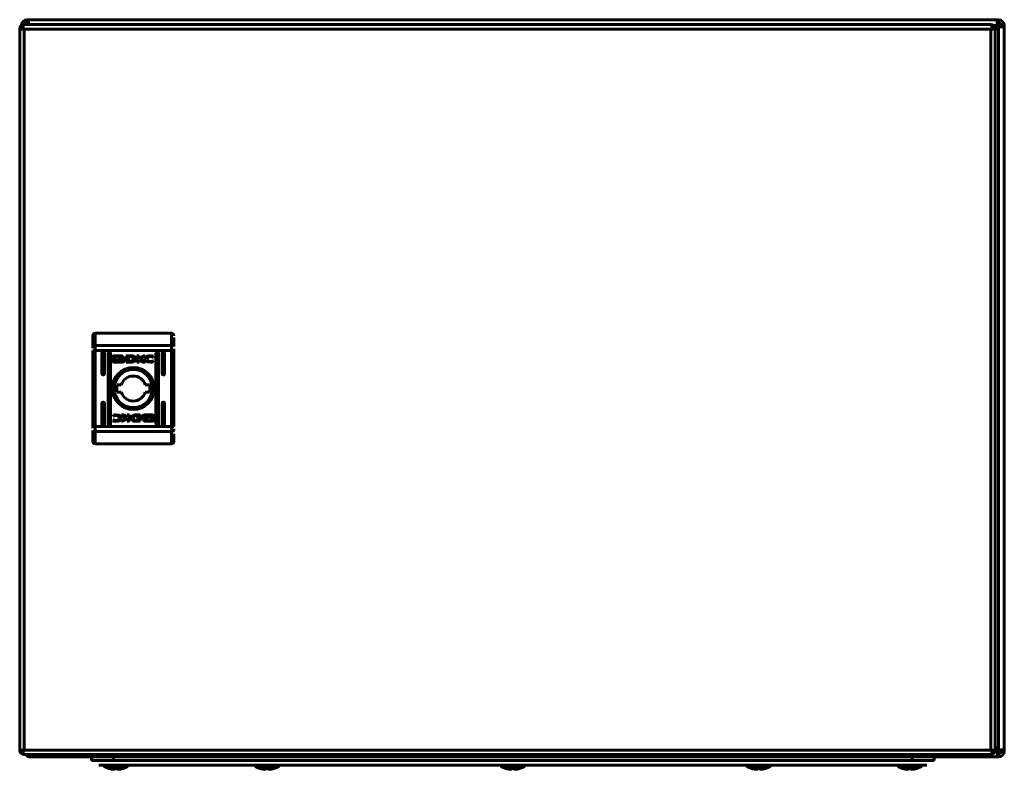
# Model space of a CAD drawing. Units: millimetres. Extents: x 0 to 1153, y -370 to 141.
# Drawn here: x 535 to 936, y -369 to -64 of the extents above; entities that cross this region are included whole.
import ezdxf

# ---------------------------------------------------------------- set-up
doc = ezdxf.new("R2010")
doc.units = ezdxf.units.MM
doc.layers.add('Вид спереди', color=7, linetype='Continuous', lineweight=60)

# ---------------------------------------------------------------- blocks, each defined once
blk = doc.blocks.new('СКАТ ШТ-3415А Спереди')
at = {"layer": 'Вид спереди'}
for p, q in [((1.2, -3.8), (0, -3.8)), ((0, -3.8), (0, -297.2)), ((1.2, -3.8), (1.8, -3.8)), ((1.2, -3.8), (1.2, -3.8)), ((395.2, -2), (1.8, -2)), ((1.8, -2), (11.4, -2)), ((1.8, -3.8), (395.2, -3.8)), ((1.8, -297.2), (1.8, -3.8)), ((3.07, 0), (3.37, 0)), ((3.07, -1.2), (3.37, -1.2)), ((3.37, 0), (3.37, -1.2)), ((397.97, 0), (3.37, 0)), ((385.6, -2), (395.2, -2)), ((395.2, -3.8), (395.8, -3.8)), ((395.2, -3.8), (395.2, -297.2)), ((397, -3.8), (395.8, -3.8)), ((396.33, -2.4), (397.64, -2.4)), ((396.88, -3.16), (397.64, -2.4)), ((397, -4.31), (398.27, -3.04)), ((397, -297.2), (397, -3.8)), ((399.46, -2.2), (397.67, -2.2)), ((397.97, 0), (398.27, 0)), ((397.97, 0), (397.97, -1.2)), ((397.97, -1.2), (398.27, -1.2)), ((398.27, -3.04), (398.27, -296.96)), ((399.47, -2.4), (399.47, -2.7)), ((400.67, -2.7), (399.47, -2.7)), ((400.67, -2.7), (400.67, -2.4)), ((400.67, -2.7), (400.67, -297.3)), ((30.71, -127.59), (61.71, -127.59)), ((30.71, -127.59), (30.71, -132.63)), ((61.71, -127.59), (61.71, -132.63)), ((29.71, -133.02), (29.71, -128.59)), ((62.71, -133.02), (62.71, -129.31)), ((29.71, -133.02), (29.71, -133.63)), ((29.71, -134.58), (30.71, -134.58)), ((29.71, -165.6), (29.71, -134.58)), ((30.71, -132.63), (61.71, -132.63)), ((30.71, -132.63), (30.71, -134.58)), ((61.71, -134.58), (30.71, -134.58)), ((30.71, -165.6), (30.71, -134.58)), ((33.46, -144.09), (33.46, -135.59)), ((34.46, -135.59), (34.46, -144.09)), ((35.96, -164.59), (35.96, -135.59)), ((36.96, -135.59), (36.96, -164.59)), ((55.46, -164.59), (55.46, -135.59)), ((56.46, -135.59), (56.46, -164.59)), ((57.96, -144.09), (57.96, -135.59)), ((58.96, -135.59), (58.96, -144.09)), ((61.71, -134.58), (61.71, -132.63)), ((61.71, -134.58), (62.71, -134.58)), ((61.71, -134.58), (61.71, -165.6)), ((62.71, -134.58), (62.71, -133.94)), ((62.71, -165.6), (62.71, -134.58)), ((38.02, -139.08), (38.02, -137.04)), ((38.28, -136.77), (41.5, -136.77)), ((41.5, -139.35), (38.28, -139.35)), ((41.44, -136.98), (38.88, -136.98)), ((38.88, -136.98), (38.88, -139.14)), ((38.88, -139.14), (40.39, -139.15)), ((39.95, -138.28), (39.95, -138.01)), ((39.95, -138.73), (39.95, -138.45)), ((41.44, -137.21), (41.44, -136.98)), ((41.76, -137.21), (41.44, -137.21)), ((41.76, -137.04), (41.76, -137.21)), ((42.67, -138.07), (42.67, -138.35)), ((42.67, -138.51), (42.67, -138.79)), ((43.37, -136.77), (45.11, -136.76)), ((43.37, -139.35), (43.37, -136.77)), ((45.02, -139.34), (43.37, -139.35)), ((44.98, -137.12), (44.34, -137.13)), ((44.34, -137.13), (44.34, -139.03)), ((44.34, -139.03), (44.92, -139.02)), ((45.04, -139.34), (45.02, -139.34)), ((47.73, -136.77), (48.64, -136.77)), ((47.73, -139.35), (47.73, -136.77)), ((48.65, -139.35), (47.73, -139.35)), ((48.64, -136.77), (48.64, -137.98)), ((48.64, -137.98), (50.28, -136.77)), ((48.65, -138.27), (48.65, -139.35)), ((49.88, -139.35), (48.65, -138.27)), ((50.97, -136.77), (49.41, -137.91)), ((49.41, -137.91), (51.01, -139.35)), ((51.01, -139.35), (49.88, -139.35)), ((50.28, -136.77), (50.97, -136.77)), ((54.32, -137.4), (54.2, -137.4)), ((54.42, -138.87), (54.31, -139.2)), ((54.47, -136.96), (54.32, -137.4)), ((54.33, -138.87), (54.42, -138.87)), ((36.25, -142.51), (36.96, -141.8)), ((36.96, -143.22), (36.25, -142.51)), ((55.46, -141.21), (56.46, -142.21)), ((56.46, -142.81), (55.51, -143.76)), ((36.3, -155.25), (36.3, -145.75)), ((39.62, -148.59), (41.33, -148.59)), ((41.33, -151.59), (39.62, -151.59)), ((51.08, -148.59), (52.79, -148.59)), ((52.79, -151.59), (51.08, -151.59)), ((33.46, -164.59), (33.46, -156.09)), ((34.46, -156.09), (34.46, -164.59)), ((57.96, -164.59), (57.96, -156.09)), ((58.96, -156.09), (58.96, -164.59)), ((36.25, -158.49), (36.96, -157.78)), ((36.96, -159.2), (36.25, -158.49)), ((56.46, -158.79), (55.46, -159.79)), ((55.51, -157.24), (56.46, -158.19)), ((37.94, -163.22), (38.1, -162.78)), ((37.99, -161.31), (38.1, -160.98)), ((38.09, -161.31), (37.99, -161.31)), ((38.1, -162.78), (38.22, -162.78)), ((43, -162.26), (41.41, -160.83)), ((41.41, -160.83), (42.53, -160.83)), ((41.44, -163.41), (43, -162.26)), ((42.14, -163.41), (41.44, -163.41)), ((43.77, -162.2), (42.14, -163.41)), ((42.53, -160.83), (43.76, -161.91)), ((43.76, -161.91), (43.76, -160.83)), ((43.76, -160.83), (44.68, -160.83)), ((43.77, -163.41), (43.77, -162.2)), ((44.68, -163.41), (43.77, -163.41)), ((44.68, -160.83), (44.68, -163.41)), ((49.04, -163.41), (47.3, -163.42)), ((47.38, -160.84), (47.39, -160.84)), ((47.39, -160.84), (49.04, -160.83)), ((47.43, -163.06), (48.07, -163.05)), ((48.07, -161.15), (47.49, -161.16)), ((48.07, -163.05), (48.07, -161.15)), ((49.04, -160.83), (49.04, -163.41)), ((49.74, -161.67), (49.74, -161.38)), ((49.74, -162.11), (49.74, -161.83)), ((50.65, -163.14), (50.65, -162.96)), ((50.65, -162.96), (50.97, -162.96)), ((50.92, -160.83), (54.13, -160.83)), ((54.13, -163.41), (50.92, -163.41)), ((50.97, -162.96), (50.97, -163.2)), ((50.97, -163.2), (53.53, -163.2)), ((53.53, -161.03), (52.02, -161.03)), ((52.47, -161.45), (52.47, -161.73)), ((52.47, -161.89), (52.47, -162.17)), ((53.53, -163.2), (53.53, -161.03)), ((54.4, -161.1), (54.4, -163.14)), ((29.71, -165.6), (29.71, -166.24)), ((30.71, -165.6), (29.71, -165.6)), ((29.71, -171.59), (29.71, -167.16)), ((61.71, -165.6), (30.71, -165.6)), ((30.71, -165.6), (30.71, -167.55)), ((61.71, -167.55), (30.71, -167.55)), ((30.71, -167.55), (30.71, -172.59)), ((62.71, -165.6), (61.71, -165.6)), ((61.71, -167.55), (61.71, -165.6)), ((61.71, -172.59), (61.71, -167.55)), ((62.71, -167.16), (62.71, -166.55)), ((62.71, -171.59), (62.71, -168.49)), ((61.71, -172.59), (30.71, -172.59)), ((398.27, -296.96), (397, -295.69)), ((397, -295.94), (398.27, -297.21)), ((0, -297.2), (1.2, -297.2)), ((1.8, -297.2), (1.2, -297.2)), ((395.2, -297.2), (1.8, -297.2)), ((1.8, -299), (395.2, -299)), ((11.4, -299), (1.8, -299)), ((3.67, -299), (3.67, -299.9)), ((3.67, -300), (3.67, -299.9)), ((3.67, -300), (4.37, -300)), ((397.97, -300), (4.37, -300)), ((29.17, -301.4), (29.17, -300)), ((38.17, -300), (38.17, -301.4)), ((363.17, -300), (363.17, -301.4)), ((372.17, -300), (372.17, -301.4)), ((395.8, -297.2), (395.2, -297.2)), ((395.8, -297.2), (395.8, -297.2)), ((395.8, -297.2), (397, -297.2)), ((397.88, -297.6), (397, -296.72)), ((397, -296.96), (397.64, -297.6)), ((397.64, -297.6), (397.88, -297.6)), ((397.97, -300), (397.97, -298.8)), ((398.27, -298.8), (397.97, -298.8)), ((397.97, -300), (398.27, -300)), ((398.27, -297.21), (398.27, -296.96)), ((399.47, -297.3), (399.47, -297.6)), ((400.67, -297.3), (399.47, -297.3)), ((400.67, -297.6), (400.67, -297.3)), ((38.17, -301.4), (29.17, -301.4)), ((32.17, -303.4), (369.17, -303.4)), ((34.48, -303.4), (32.17, -303.4)), ((43.96, -303.63), (34.39, -303.63)), ((43.96, -303.63), (34.39, -303.63)), ((34.55, -303.91), (43.79, -303.91)), ((34.55, -303.91), (43.79, -303.91)), ((47.67, -301.4), (38.17, -301.4)), ((95.98, -303.4), (43.87, -303.4)), ((353.67, -301.4), (47.67, -301.4)), ((105.46, -303.63), (95.89, -303.63)), ((96.05, -303.91), (105.29, -303.91)), ((194.42, -303.4), (105.37, -303.4)), ((205.46, -303.63), (195.89, -303.63)), ((196.05, -303.91), (205.29, -303.91)), ((295.98, -303.4), (206.92, -303.4)), ((305.46, -303.63), (295.89, -303.63)), ((296.05, -303.91), (305.29, -303.91)), ((357.48, -303.4), (305.37, -303.4)), ((353.67, -301.4), (363.17, -301.4)), ((366.96, -303.63), (357.39, -303.63)), ((366.96, -303.63), (357.39, -303.63)), ((357.55, -303.91), (366.79, -303.91)), ((357.55, -303.91), (366.79, -303.91)), ((372.17, -301.4), (363.17, -301.4)), ((36.51, -304.73), (36.51, -304.71)), ((36.51, -304.73), (36.51, -304.71)), ((37.38, -304.93), (37.38, -304.93)), ((38.29, -305.02), (38.29, -305.02)), ((38.29, -305.02), (38.29, -305.02)), ((38.68, -304.71), (38.68, -304.71)), ((38.68, -304.71), (38.68, -304.71)), ((38.86, -304.72), (38.83, -304.93)), ((39.49, -304.72), (39.51, -304.93)), ((40.05, -305.03), (40.05, -305.02)), ((41.03, -304.92), (40.97, -304.93)), ((40.97, -304.93), (40.97, -304.93)), ((40.97, -304.93), (40.97, -304.93)), ((40.97, -304.93), (40.97, -304.93)), ((41.83, -304.71), (41.83, -304.71)), ((41.83, -304.71), (41.83, -304.73)), ((41.83, -304.71), (41.83, -304.73)), ((98.01, -304.71), (98.01, -304.73)), ((98.01, -304.71), (98.01, -304.71)), ((98.01, -304.73), (98.01, -304.71)), ((99.79, -305.02), (99.79, -305.03)), ((99.79, -305.02), (99.79, -305.03)), ((99.79, -305.03), (99.79, -305.02)), ((99.79, -305.02), (99.79, -305.02)), ((100.36, -304.72), (100.33, -304.93)), ((100.33, -304.93), (100.33, -304.93)), ((100.33, -304.93), (100.33, -304.93)), ((100.99, -304.72), (101.01, -304.93)), ((101.01, -304.93), (101.01, -304.93)), ((101.01, -304.93), (101.01, -304.93)), ((101.01, -304.93), (101.01, -304.93)), ((101.01, -304.93), (101.01, -304.93)), ((101.01, -304.93), (101.01, -304.93)), ((101.16, -304.71), (101.16, -304.71)), ((101.16, -304.71), (101.16, -304.71)), ((101.16, -304.71), (101.16, -304.71)), ((101.55, -305.03), (101.55, -305.02)), ((101.55, -305.03), (101.55, -305.02)), ((101.55, -305.02), (101.55, -305.03)), ((101.55, -305.02), (101.55, -305.02)), ((102.47, -304.93), (102.51, -304.92)), ((103.33, -304.71), (103.33, -304.73)), ((103.33, -304.71), (103.33, -304.71)), ((103.33, -304.71), (103.33, -304.73)), ((198.01, -304.71), (198.01, -304.73)), ((198.01, -304.73), (198.01, -304.71)), ((198.88, -304.93), (198.88, -304.93)), ((198.88, -304.93), (198.88, -304.93)), ((200.36, -304.72), (200.33, -304.93)), ((200.33, -304.93), (200.33, -304.93)), ((200.33, -304.93), (200.33, -304.93)), ((200.99, -304.72), (201.01, -304.93)), ((202.51, -304.92), (202.47, -304.93)), ((202.47, -304.93), (202.47, -304.93)), ((202.47, -304.93), (202.47, -304.93)), ((202.47, -304.93), (202.47, -304.93)), ((202.47, -304.93), (202.47, -304.93)), ((202.47, -304.93), (202.47, -304.93)), ((202.47, -304.93), (202.47, -304.93)), ((203.33, -304.71), (203.33, -304.71)), ((203.33, -304.71), (203.33, -304.73)), ((203.33, -304.71), (203.33, -304.71)), ((203.33, -304.73), (203.33, -304.71)), ((203.33, -304.71), (203.33, -304.71)), ((203.33, -304.73), (203.33, -304.73)), ((298.01, -304.73), (298.01, -304.71)), ((300.18, -304.71), (300.18, -304.71)), ((300.18, -304.71), (300.18, -304.71)), ((300.18, -304.71), (300.18, -304.71)), ((300.36, -304.72), (300.33, -304.93)), ((300.33, -304.93), (300.33, -304.93)), ((300.99, -304.72), (301.01, -304.93)), ((302.47, -304.93), (302.47, -304.93)), ((302.47, -304.93), (302.47, -304.93)), ((302.47, -304.93), (302.47, -304.93)), ((302.47, -304.93), (302.47, -304.93)), ((303.33, -304.71), (303.33, -304.73)), ((303.33, -304.71), (303.33, -304.73)), ((359.51, -304.73), (359.51, -304.71)), ((359.51, -304.73), (359.51, -304.71)), ((360.38, -304.93), (360.36, -304.93)), ((360.38, -304.93), (360.38, -304.93)), ((361.29, -305.02), (361.29, -305.02)), ((361.29, -305.02), (361.29, -305.03)), ((361.68, -304.71), (361.68, -304.71)), ((361.68, -304.71), (361.68, -304.71)), ((361.68, -304.71), (361.68, -304.71)), ((361.68, -304.71), (361.68, -304.71)), ((361.68, -304.71), (361.68, -304.71)), ((361.83, -304.93), (361.86, -304.72)), ((361.83, -304.93), (361.83, -304.93)), ((362.49, -304.72), (362.51, -304.93)), ((362.49, -304.72), (362.51, -304.93)), ((364.83, -304.71), (364.83, -304.73)), ((364.83, -304.71), (364.83, -304.73))]:
    blk.add_line(p, q, dxfattribs=at)
for radius in [8.55, 8.05, 7.75]:
    blk.add_circle((46.21, -150.09), radius, dxfattribs=at)
for centre, radius, start, end in [((1.8, -3.8), 1.8, 90, 180), ((3.07, -2.4), 2.4, 90, 179.9214), ((3.07, -2.4), 1.2, 90, 160.5288), ((395.2, -3.8), 1.8, 0, 90), ((398.27, -2.4), 2.4, 0, 90), ((398.27, -2.4), 1.2, 0, 90), ((30.71, -128.59), 1, 90, 180), ((33.96, -135.59), 0.5, 0, 180), ((36.46, -135.59), 0.5, 0, 180), ((55.96, -135.59), 0.5, 0, 180), ((58.46, -135.59), 0.5, 0, 180), ((33.96, -144.09), 0.5, 180, 0), ((46.5, -150.5), 11.25, 27.7516, 36.8235), ((58.46, -144.09), 0.5, 180, 0), ((46.5, -150.5), 11.25, 148.0336, 155.0487), ((46.21, -150.09), 5.1, 17.1046, 162.8954), ((46.21, -150.09), 6.75, 167.1604, 192.8396), ((46.21, -150.09), 5.1, 197.1046, 342.8954), ((46.21, -150.09), 6.75, 347.1604, 12.8396), ((33.96, -156.09), 0.5, 0, 180), ((46.5, -150.5), 11.25, 204.9513, 211.9664), ((46.5, -150.5), 11.25, 323.1765, 332.2484), ((58.46, -156.09), 0.5, 0, 180), ((33.96, -164.59), 0.5, 180, 0), ((36.46, -164.59), 0.5, 180, 0), ((55.96, -164.59), 0.5, 180, 0), ((58.46, -164.59), 0.5, 180, 0), ((30.71, -171.59), 1, 180, 270), ((1.8, -297.2), 1.8, 180, 270), ((1.8, -297.2), 0.6, 180, 203.7662), ((4.37, -297.6), 2.4, 215.6853, 253.0422), ((395.2, -297.2), 1.8, 270.0008, 0), ((395.2, -297.2), 0.6, 335.966, 0), ((398.27, -297.6), 2.4, 270, 0), ((398.27, -297.6), 1.2, 270, 0), ((34.71, -303.63), 0.321, 135, 180), ((34.71, -303.63), 0.321, 135, 180), ((34.71, -303.63), 0.321, 180, 240.8896), ((34.71, -303.63), 0.321, 180, 240.8896), ((43.64, -303.63), 0.321, 299.1104, 0), ((43.64, -303.63), 0.321, 299.1104, 0), ((43.64, -303.63), 0.321, 0, 45), ((43.64, -303.63), 0.321, 0, 45), ((96.21, -303.63), 0.321, 135, 180), ((96.21, -303.63), 0.321, 180, 240.8896), ((105.14, -303.63), 0.321, 299.1104, 0), ((105.14, -303.63), 0.321, 0, 45), ((196.21, -303.63), 0.321, 135, 180), ((196.21, -303.63), 0.321, 180, 240.8896), ((205.14, -303.63), 0.321, 299.1104, 0), ((205.14, -303.63), 0.321, 0, 45), ((296.21, -303.63), 0.321, 135, 180), ((296.21, -303.63), 0.321, 180, 240.8896), ((305.14, -303.63), 0.321, 299.1104, 0), ((305.14, -303.63), 0.321, 0, 45), ((357.71, -303.63), 0.321, 135, 180), ((357.71, -303.63), 0.321, 135, 180), ((357.71, -303.63), 0.321, 180, 240.8896), ((357.71, -303.63), 0.321, 180, 240.8896), ((366.64, -303.63), 0.321, 299.1104, 0), ((366.64, -303.63), 0.321, 299.1104, 0), ((366.64, -303.63), 0.321, 0, 45), ((366.64, -303.63), 0.321, 0, 45), ((100.03, -298.21), 6.82, 260.2909, 261.0439)]:
    blk.add_arc(centre, radius, start, end, dxfattribs=at)
for centre, major_axis, start_param, end_param in [((30.71, -133.02), (-1, 0), -1.570796, 0), ((61.71, -133.02), (1, 0), 0, 1.570796), ((30.71, -167.16), (-1, 0), 0, 1.570796), ((61.71, -167.16), (1, 0), -1.570796, 0)]:
    blk.add_ellipse(centre, major_axis=major_axis, ratio=0.389016, start_param=start_param, end_param=end_param, dxfattribs=at)
for points, knots in [([(1.2, -3.8), (1.23, -3.64), (1.28, -3.41), (1.35, -3.11), (1.4, -2.88), (1.46, -2.65), (1.52, -2.46), (1.57, -2.31), (1.62, -2.2), (1.66, -2.11), (1.7, -2.06), (1.75, -2.01), (1.78, -2), (1.8, -2)], [0, 0, 0, 0, 2.366994, 3.396926, 4.728375, 6.178962, 7.506375, 8.710388, 9.76873, 10.781453, 11.705803, 12.542962, 14, 14, 14, 14]), ([(3.39, -2), (3.38, -1.98), (3.38, -1.96), (3.35, -1.8), (3.32, -1.66), (3.26, -1.44), (3.24, -1.35), (3.18, -1.23), (3.15, -1.2), (3.12, -1.2)], [0.2163489, 0.2163489, 0.2163489, 0.2163489, 0.25, 0.25, 0.5, 0.5, 0.75, 0.75, 1, 1, 1, 1]), ([(3.43, -2), (3.41, -1.84), (3.39, -1.57), (3.36, -1.31), (3.35, -1.2)], [0, 0, 0, 0, 2.782856, 5, 5, 5, 5]), ([(3.37, 0), (3.4, 0), (3.43, -0.06), (3.48, -0.3), (3.51, -0.48), (3.57, -0.93), (3.6, -1.19), (3.64, -1.65), (3.66, -1.82), (3.67, -2)], [0, 0, 0, 0, 0.25, 0.25, 0.5, 0.5, 0.75, 0.75, 0.8933953, 0.8933953, 0.8933953, 0.8933953]), ([(3.37, -1.2), (3.4, -1.2), (3.43, -1.23), (3.48, -1.35), (3.51, -1.44), (3.57, -1.66), (3.6, -1.8), (3.63, -1.96), (3.63, -1.98), (3.64, -2)], [0, 0, 0, 0, 0.25, 0.25, 0.5, 0.5, 0.75, 0.75, 0.7836511, 0.7836511, 0.7836511, 0.7836511]), ([(395.2, -2), (395.22, -2), (395.26, -2.01), (395.31, -2.07), (395.35, -2.13), (395.4, -2.25), (395.46, -2.4), (395.52, -2.59), (395.57, -2.78), (395.62, -2.97), (395.66, -3.16), (395.72, -3.43), (395.77, -3.65), (395.8, -3.8)], [0, 0, 0, 0, 1.638972, 2.366994, 3.396926, 4.728375, 6.178962, 7.506375, 8.710388, 9.76873, 10.781453, 11.705803, 14, 14, 14, 14]), ([(397.64, -2.4), (397.66, -2.09), (397.69, -1.77), (397.75, -1.19), (397.78, -0.93), (397.83, -0.48), (397.86, -0.3), (397.92, -0.06), (397.94, 0), (397.97, 0)], [0, 0, 0, 0, 0.25, 0.25, 0.5, 0.5, 0.75, 0.75, 1, 1, 1, 1]), ([(397.64, -2.4), (397.66, -2.24), (397.69, -2.09), (397.75, -1.8), (397.78, -1.66), (397.83, -1.44), (397.86, -1.35), (397.92, -1.23), (397.94, -1.2), (397.97, -1.2)], [0, 0, 0, 0, 0.25, 0.25, 0.5, 0.5, 0.75, 0.75, 1, 1, 1, 1]), ([(398, -1.2), (397.99, -1.31), (397.95, -1.63), (397.92, -1.97), (397.9, -2.2)], [0, 0, 0, 0, 1.769662, 5, 5, 5, 5]), ([(398.22, -1.2), (398.19, -1.2), (398.17, -1.23), (398.11, -1.35), (398.08, -1.44), (398.03, -1.66), (398, -1.8), (397.95, -2.02), (397.94, -2.11), (397.92, -2.2)], [0, 0, 0, 0, 0.25, 0.25, 0.5, 0.5, 0.75, 0.75, 0.893392, 0.893392, 0.893392, 0.893392]), ([(400.67, -2.7), (400.67, -2.73), (400.61, -2.76), (400.37, -2.81), (400.19, -2.84), (399.75, -2.9), (399.48, -2.92), (398.9, -2.98), (398.59, -3.01), (398.27, -3.04)], [0, 0, 0, 0, 0.25, 0.25, 0.5, 0.5, 0.75, 0.75, 1, 1, 1, 1]), ([(399.47, -2.7), (399.47, -2.73), (399.44, -2.76), (399.32, -2.81), (399.23, -2.84), (399.01, -2.9), (398.88, -2.92), (398.59, -2.98), (398.43, -3.01), (398.27, -3.04)], [0, 0, 0, 0, 0.25, 0.25, 0.5, 0.5, 0.75, 0.75, 1, 1, 1, 1]), ([(61.71, -127.59), (61.83, -127.59), (61.96, -127.61), (62.15, -127.69), (62.21, -127.72), (62.29, -127.78), (62.32, -127.8), (62.35, -127.83), (62.37, -127.84), (62.39, -127.86), (62.4, -127.87), (62.41, -127.88), (62.49, -127.96), (62.56, -128.06), (62.67, -128.3), (62.71, -128.44), (62.71, -128.59)], [0, 0, 0, 0, 0.25, 0.25, 0.375, 0.375, 0.4375, 0.4375, 0.46875, 0.484375, 0.484375, 0.5, 0.5, 0.75, 0.75, 1, 1, 1, 1]), ([(61.71, -172.59), (61.83, -172.59), (61.96, -172.56), (62.15, -172.49), (62.21, -172.46), (62.29, -172.4), (62.32, -172.38), (62.35, -172.35), (62.37, -172.33), (62.39, -172.32), (62.4, -172.31), (62.41, -172.3), (62.49, -172.22), (62.56, -172.12), (62.67, -171.88), (62.71, -171.74), (62.71, -171.59)], [0, 0, 0, 0, 0.25, 0.25, 0.375, 0.375, 0.4375, 0.4375, 0.46875, 0.484375, 0.484375, 0.5, 0.5, 0.75, 0.75, 1, 1, 1, 1]), ([(1.8, -299), (1.78, -299), (1.74, -298.99), (1.69, -298.93), (1.65, -298.87), (1.6, -298.75), (1.54, -298.6), (1.48, -298.41), (1.43, -298.22), (1.38, -298.03), (1.34, -297.84), (1.28, -297.57), (1.23, -297.35), (1.2, -297.2)], [0, 0, 0, 0, 1.638972, 2.366994, 3.396926, 4.728375, 6.178962, 7.506375, 8.710388, 9.76873, 10.781453, 11.705803, 14, 14, 14, 14]), ([(3.67, -300), (3.67, -300), (3.67, -300), (3.68, -299.99), (3.68, -299.96), (3.68, -299.91), (3.68, -299.83), (3.68, -299.7), (3.69, -299.55), (3.69, -299.35), (3.69, -299.17), (3.69, -299.04), (3.69, -299)], [0, 0, 0, 0, 0.0266611, 0.0636977, 0.11259, 0.1762944, 0.2459262, 0.3214838, 0.4000039, 0.4800056, 0.5600043, 0.6035542, 0.6035542, 0.6035542, 0.6035542]), ([(395.8, -297.2), (395.77, -297.36), (395.72, -297.59), (395.65, -297.89), (395.6, -298.12), (395.54, -298.35), (395.48, -298.54), (395.43, -298.69), (395.38, -298.8), (395.34, -298.89), (395.3, -298.94), (395.25, -298.99), (395.22, -299), (395.2, -299)], [0, 0, 0, 0, 2.366994, 3.396926, 4.728375, 6.178962, 7.506375, 8.710388, 9.76873, 10.781453, 11.705803, 12.542962, 14, 14, 14, 14]), ([(397.97, -300), (397.94, -300), (397.92, -299.94), (397.86, -299.7), (397.83, -299.52), (397.78, -299.07), (397.75, -298.81), (397.69, -298.23), (397.66, -297.91), (397.64, -297.6)], [0, 0, 0, 0, 0.25, 0.25, 0.5, 0.5, 0.75, 0.75, 1, 1, 1, 1]), ([(397.97, -298.8), (397.94, -298.8), (397.92, -298.77), (397.86, -298.65), (397.83, -298.56), (397.78, -298.34), (397.75, -298.2), (397.69, -297.91), (397.66, -297.76), (397.64, -297.6)], [0, 0, 0, 0, 0.25, 0.25, 0.5, 0.5, 0.75, 0.75, 1, 1, 1, 1]), ([(397.88, -297.6), (397.91, -297.76), (397.94, -297.91), (398, -298.2), (398.03, -298.34), (398.08, -298.56), (398.11, -298.65), (398.17, -298.77), (398.19, -298.8), (398.22, -298.8)], [0, 0, 0, 0, 0.25, 0.25, 0.5, 0.5, 0.75, 0.75, 1, 1, 1, 1]), ([(398, -298.8), (397.98, -298.69), (397.95, -298.31), (397.91, -297.89), (397.88, -297.6)], [0, 0, 0, 0, 1.578498, 5, 5, 5, 5]), ([(398.27, -296.96), (398.43, -296.99), (398.59, -297.02), (398.88, -297.08), (399.01, -297.1), (399.23, -297.16), (399.32, -297.19), (399.44, -297.24), (399.47, -297.27), (399.47, -297.3)], [0, 0, 0, 0, 0.25, 0.25, 0.5, 0.5, 0.75, 0.75, 1, 1, 1, 1]), ([(398.27, -296.96), (398.59, -296.99), (398.9, -297.02), (399.48, -297.08), (399.75, -297.1), (400.19, -297.16), (400.37, -297.19), (400.61, -297.24), (400.67, -297.27), (400.67, -297.3)], [0, 0, 0, 0, 0.25, 0.25, 0.5, 0.5, 0.75, 0.75, 1, 1, 1, 1]), ([(399.47, -297.32), (399.36, -297.31), (398.98, -297.27), (398.56, -297.24), (398.27, -297.21)], [0, 0, 0, 0, 1.540834, 5, 5, 5, 5]), ([(399.47, -297.55), (399.47, -297.52), (399.44, -297.49), (399.32, -297.44), (399.23, -297.41), (399.01, -297.35), (398.88, -297.32), (398.59, -297.27), (398.43, -297.24), (398.27, -297.21)], [0, 0, 0, 0, 0.25, 0.25, 0.5, 0.5, 0.75, 0.75, 1, 1, 1, 1]), ([(34.55, -303.91), (34.63, -303.95), (34.71, -303.99), (34.84, -304.06), (34.89, -304.09), (34.97, -304.13), (35, -304.14), (35.04, -304.16), (35.05, -304.17), (35.13, -304.2), (35.19, -304.23), (35.28, -304.27), (35.31, -304.29), (35.4, -304.32), (35.45, -304.35), (35.59, -304.41), (35.68, -304.44), (35.87, -304.52), (35.99, -304.56), (36.14, -304.61), (36.18, -304.62), (36.3, -304.66), (36.37, -304.69), (36.47, -304.72), (36.49, -304.72), (36.51, -304.73), (36.51, -304.73), (36.51, -304.73)], [0, 0, 0, 0, 0.598441, 0.598441, 1.011687, 1.011687, 1.218582, 1.218582, 1.322093, 1.322093, 1.801401, 1.801401, 2.008773, 2.008773, 2.423518, 2.423518, 3.045635, 3.045635, 3.87738, 3.87738, 4.152503, 4.152503, 4.715785, 4.715785, 4.856304, 4.856304, 4.856606, 4.856606, 4.856606, 4.856606]), ([(36.51, -304.73), (36.51, -304.73), (36.51, -304.73), (36.38, -304.68), (36.25, -304.65), (35.98, -304.56), (35.85, -304.51), (35.46, -304.36), (35.21, -304.24), (34.82, -304.05), (34.68, -303.98), (34.55, -303.91)], [17.144724, 17.144724, 17.144724, 17.144724, 17.145035, 17.145035, 18.096488, 18.096488, 19.048253, 19.048253, 20.951782, 20.951782, 22, 22, 22, 22]), ([(41.83, -304.73), (41.83, -304.73), (41.83, -304.73), (41.97, -304.68), (42.1, -304.65), (42.36, -304.56), (42.49, -304.51), (42.88, -304.36), (43.14, -304.24), (43.52, -304.05), (43.66, -303.98), (43.79, -303.91)], [17.144724, 17.144724, 17.144724, 17.144724, 17.145035, 17.145035, 18.096488, 18.096488, 19.048253, 19.048253, 20.951782, 20.951782, 22, 22, 22, 22]), ([(43.79, -303.91), (43.72, -303.95), (43.64, -303.99), (43.51, -304.06), (43.46, -304.09), (43.37, -304.13), (43.35, -304.14), (43.31, -304.16), (43.29, -304.17), (43.22, -304.2), (43.15, -304.23), (43.06, -304.27), (43.03, -304.29), (42.95, -304.32), (42.89, -304.35), (42.75, -304.41), (42.67, -304.44), (42.47, -304.52), (42.36, -304.56), (42.2, -304.61), (42.17, -304.62), (42.05, -304.66), (41.97, -304.69), (41.87, -304.72), (41.85, -304.72), (41.83, -304.73), (41.83, -304.73), (41.83, -304.73)], [0, 0, 0, 0, 0.598441, 0.598441, 1.011687, 1.011687, 1.218582, 1.218582, 1.322093, 1.322093, 1.801401, 1.801401, 2.008773, 2.008773, 2.423518, 2.423518, 3.045635, 3.045635, 3.87738, 3.87738, 4.152503, 4.152503, 4.715785, 4.715785, 4.856304, 4.856304, 4.856606, 4.856606, 4.856606, 4.856606]), ([(98.01, -304.73), (98.01, -304.73), (98.01, -304.73), (97.88, -304.68), (97.75, -304.65), (97.48, -304.56), (97.35, -304.51), (96.96, -304.36), (96.71, -304.24), (96.32, -304.05), (96.18, -303.98), (96.05, -303.91)], [17.144724, 17.144724, 17.144724, 17.144724, 17.145035, 17.145035, 18.096488, 18.096488, 19.048253, 19.048253, 20.951782, 20.951782, 22, 22, 22, 22]), ([(105.29, -303.91), (105.22, -303.95), (105.14, -303.99), (105.01, -304.06), (104.96, -304.09), (104.87, -304.13), (104.85, -304.14), (104.81, -304.16), (104.79, -304.17), (104.72, -304.2), (104.65, -304.23), (104.56, -304.27), (104.53, -304.29), (104.45, -304.32), (104.39, -304.35), (104.25, -304.41), (104.17, -304.44), (103.97, -304.52), (103.86, -304.56), (103.7, -304.61), (103.67, -304.62), (103.55, -304.66), (103.47, -304.69), (103.37, -304.72), (103.35, -304.72), (103.33, -304.73), (103.33, -304.73), (103.33, -304.73)], [0, 0, 0, 0, 0.598441, 0.598441, 1.011687, 1.011687, 1.218582, 1.218582, 1.322093, 1.322093, 1.801401, 1.801401, 2.008773, 2.008773, 2.423518, 2.423518, 3.045635, 3.045635, 3.87738, 3.87738, 4.152503, 4.152503, 4.715785, 4.715785, 4.856304, 4.856304, 4.856606, 4.856606, 4.856606, 4.856606]), ([(198.01, -304.73), (198.01, -304.73), (198.01, -304.73), (197.88, -304.68), (197.75, -304.65), (197.48, -304.56), (197.35, -304.51), (196.96, -304.36), (196.71, -304.24), (196.32, -304.05), (196.18, -303.98), (196.05, -303.91)], [17.144724, 17.144724, 17.144724, 17.144724, 17.145035, 17.145035, 18.096488, 18.096488, 19.048253, 19.048253, 20.951782, 20.951782, 22, 22, 22, 22]), ([(205.29, -303.91), (205.22, -303.95), (205.14, -303.99), (205.01, -304.06), (204.96, -304.09), (204.87, -304.13), (204.85, -304.14), (204.81, -304.16), (204.79, -304.17), (204.72, -304.2), (204.65, -304.23), (204.56, -304.27), (204.53, -304.29), (204.45, -304.32), (204.39, -304.35), (204.25, -304.41), (204.17, -304.44), (203.97, -304.52), (203.86, -304.56), (203.7, -304.61), (203.67, -304.62), (203.55, -304.66), (203.47, -304.69), (203.37, -304.72), (203.35, -304.72), (203.33, -304.73)], [0, 0, 0, 0, 0.598441, 0.598441, 1.011687, 1.011687, 1.218582, 1.218582, 1.322093, 1.322093, 1.801401, 1.801401, 2.008773, 2.008773, 2.423518, 2.423518, 3.045635, 3.045635, 3.87738, 3.87738, 4.153703, 4.153703, 4.715785, 4.715785, 4.856306, 4.856306, 4.856306, 4.856306]), ([(298.01, -304.73), (298.01, -304.73), (298.01, -304.73), (297.88, -304.68), (297.75, -304.65), (297.48, -304.56), (297.35, -304.51), (296.96, -304.36), (296.71, -304.24), (296.32, -304.05), (296.18, -303.98), (296.05, -303.91)], [17.144724, 17.144724, 17.144724, 17.144724, 17.145035, 17.145035, 18.096488, 18.096488, 19.048253, 19.048253, 20.951782, 20.951782, 22, 22, 22, 22]), ([(305.29, -303.91), (305.22, -303.95), (305.14, -303.99), (305.01, -304.06), (304.96, -304.09), (304.87, -304.13), (304.85, -304.14), (304.81, -304.16), (304.79, -304.17), (304.72, -304.2), (304.65, -304.23), (304.56, -304.27), (304.53, -304.29), (304.45, -304.32), (304.39, -304.35), (304.25, -304.41), (304.17, -304.44), (303.97, -304.52), (303.86, -304.56), (303.7, -304.61), (303.67, -304.62), (303.55, -304.66), (303.47, -304.69), (303.37, -304.72), (303.35, -304.72), (303.33, -304.73), (303.33, -304.73), (303.33, -304.73)], [0, 0, 0, 0, 0.598441, 0.598441, 1.011687, 1.011687, 1.218582, 1.218582, 1.322093, 1.322093, 1.801401, 1.801401, 2.008773, 2.008773, 2.423518, 2.423518, 3.045635, 3.045635, 3.87738, 3.87738, 4.152503, 4.152503, 4.715785, 4.715785, 4.856304, 4.856304, 4.856606, 4.856606, 4.856606, 4.856606]), ([(357.55, -303.91), (357.63, -303.95), (357.71, -303.99), (357.84, -304.06), (357.89, -304.09), (357.97, -304.13), (358, -304.14), (358.04, -304.16), (358.05, -304.17), (358.13, -304.2), (358.19, -304.23), (358.28, -304.27), (358.31, -304.29), (358.4, -304.32), (358.45, -304.35), (358.59, -304.41), (358.68, -304.44), (358.87, -304.52), (358.99, -304.56), (359.14, -304.61), (359.18, -304.62), (359.3, -304.66), (359.37, -304.69), (359.47, -304.72), (359.49, -304.72), (359.51, -304.73), (359.51, -304.73), (359.51, -304.73)], [0, 0, 0, 0, 0.598441, 0.598441, 1.011687, 1.011687, 1.218582, 1.218582, 1.322093, 1.322093, 1.801401, 1.801401, 2.008773, 2.008773, 2.423518, 2.423518, 3.045635, 3.045635, 3.87738, 3.87738, 4.152503, 4.152503, 4.715785, 4.715785, 4.856304, 4.856304, 4.856606, 4.856606, 4.856606, 4.856606]), ([(359.51, -304.73), (359.51, -304.73), (359.51, -304.73), (359.38, -304.68), (359.25, -304.65), (358.98, -304.56), (358.85, -304.51), (358.46, -304.36), (358.21, -304.24), (357.82, -304.05), (357.68, -303.98), (357.55, -303.91)], [17.144724, 17.144724, 17.144724, 17.144724, 17.145035, 17.145035, 18.096488, 18.096488, 19.048253, 19.048253, 20.951782, 20.951782, 22, 22, 22, 22]), ([(364.83, -304.73), (364.83, -304.73), (364.83, -304.73), (364.97, -304.68), (365.1, -304.65), (365.36, -304.56), (365.49, -304.51), (365.88, -304.36), (366.14, -304.24), (366.52, -304.05), (366.66, -303.98), (366.79, -303.91)], [17.144724, 17.144724, 17.144724, 17.144724, 17.145035, 17.145035, 18.096488, 18.096488, 19.048253, 19.048253, 20.951782, 20.951782, 22, 22, 22, 22]), ([(366.79, -303.91), (366.72, -303.95), (366.64, -303.99), (366.51, -304.06), (366.46, -304.09), (366.37, -304.13), (366.35, -304.14), (366.31, -304.16), (366.29, -304.17), (366.22, -304.2), (366.15, -304.23), (366.06, -304.27), (366.03, -304.29), (365.95, -304.32), (365.89, -304.35), (365.75, -304.41), (365.67, -304.44), (365.47, -304.52), (365.36, -304.56), (365.2, -304.61), (365.17, -304.62), (365.05, -304.66), (364.97, -304.69), (364.87, -304.72), (364.85, -304.72), (364.83, -304.73), (364.83, -304.73), (364.83, -304.73)], [0, 0, 0, 0, 0.598441, 0.598441, 1.011687, 1.011687, 1.218582, 1.218582, 1.322093, 1.322093, 1.801401, 1.801401, 2.008773, 2.008773, 2.423518, 2.423518, 3.045635, 3.045635, 3.87738, 3.87738, 4.152503, 4.152503, 4.715785, 4.715785, 4.856304, 4.856304, 4.856606, 4.856606, 4.856606, 4.856606]), ([(38.29, -305.03), (38.25, -305.02), (38.18, -305.02), (38.06, -305.01), (37.95, -305), (37.83, -304.99), (37.72, -304.98), (37.6, -304.97), (37.49, -304.95), (37.41, -304.94), (37.38, -304.93)], [0, 0, 0, 0, 0.124748, 0.249635, 0.374628, 0.499718, 0.624833, 0.749955, 0.875022, 1, 1, 1, 1]), ([(38.68, -304.71), (38.76, -304.72), (38.93, -304.73), (39.17, -304.73), (39.42, -304.73), (39.58, -304.72), (39.66, -304.71)], [0, 0, 0, 0, 0.249914, 0.5, 0.750086, 1, 1, 1, 1]), ([(100.33, -304.93), (100.2, -304.97), (100.02, -305.01), (99.84, -305.02), (99.79, -305.02)], [0, 0, 0, 0, 3.75213, 5, 5, 5, 5]), ([(199.79, -305.03), (199.77, -305.02), (199.73, -305.02), (199.68, -305.02), (199.39, -305), (199.12, -304.97), (198.88, -304.93)], [0, 0, 0, 0, 0.436232, 0.872777, 1.309625, 7, 7, 7, 7]), ([(200.33, -304.93), (200.21, -304.97), (200.06, -305), (199.9, -305.02), (199.86, -305.02), (199.83, -305.02), (199.8, -305.02), (199.79, -305.03)], [0, 0, 0, 0, 5.504142, 6.503649, 7.002793, 7.501581, 8, 8, 8, 8]), ([(201.55, -305.03), (201.54, -305.02), (201.52, -305.02), (201.49, -305.02), (201.32, -305), (201.16, -304.97), (201.01, -304.93)], [0, 0, 0, 0, 0.43612, 0.87256, 1.309311, 7, 7, 7, 7]), ([(202.47, -304.93), (202.26, -304.97), (202.03, -304.99), (201.78, -305.01), (201.73, -305.02), (201.67, -305.02), (201.61, -305.02), (201.57, -305.02), (201.55, -305.03)], [0, 0, 0, 0, 6.191484, 6.753951, 7.316145, 7.877821, 8.43911, 9, 9, 9, 9]), ([(298.88, -304.93), (298.73, -304.9), (298.44, -304.84), (298.16, -304.76), (298.01, -304.71)], [0, 0, 0, 0, 2.495901, 5, 5, 5, 5]), ([(300.18, -304.71), (300.21, -304.76), (300.26, -304.84), (300.31, -304.9), (300.33, -304.93)], [0, 0, 0, 0, 2.504097, 5, 5, 5, 5]), ([(301.55, -305.03), (301.54, -305.02), (301.52, -305.02), (301.49, -305.02), (301.32, -305), (301.16, -304.97), (301.01, -304.93)], [0, 0, 0, 0, 0.43612, 0.87256, 1.309311, 7, 7, 7, 7]), ([(302.47, -304.93), (302.26, -304.97), (302.03, -304.99), (301.78, -305.01), (301.73, -305.02), (301.67, -305.02), (301.61, -305.02), (301.57, -305.02), (301.55, -305.03)], [0, 0, 0, 0, 6.191558, 6.754014, 7.316195, 7.877856, 8.439128, 9, 9, 9, 9]), ([(360.38, -304.93), (360.41, -304.94), (360.49, -304.95), (360.6, -304.97), (360.72, -304.98), (360.83, -304.99), (360.95, -305), (361.06, -305.01), (361.18, -305.02), (361.25, -305.02), (361.29, -305.03)], [0, 0, 0, 0, 0.124978, 0.250045, 0.375167, 0.500282, 0.625372, 0.750365, 0.875252, 1, 1, 1, 1]), ([(360.38, -304.93), (360.41, -304.94), (360.49, -304.95), (360.6, -304.97), (360.72, -304.98), (360.83, -304.99), (360.95, -305), (361.06, -305.01), (361.18, -305.02), (361.25, -305.02), (361.29, -305.03)], [0, 0, 0, 0, 0.124978, 0.250045, 0.375167, 0.500282, 0.625372, 0.750365, 0.875252, 1, 1, 1, 1]), ([(363.05, -305.03), (362.99, -305.02), (362.87, -305.01), (362.69, -304.98), (362.57, -304.95), (362.51, -304.93)], [0.0000027, 0.0000027, 0.0000027, 0.0000027, 0.3333333, 0.6666667, 1, 1, 1, 1]), ([(363.97, -304.93), (363.93, -304.94), (363.86, -304.95), (363.74, -304.97), (363.63, -304.98), (363.51, -304.99), (363.4, -305), (363.28, -305.01), (363.17, -305.02), (363.09, -305.02), (363.05, -305.03)], [0, 0, 0, 0, 0.124978, 0.250045, 0.375167, 0.500282, 0.625372, 0.750365, 0.875252, 1, 1, 1, 1]), ([(363.97, -304.93), (363.93, -304.94), (363.86, -304.95), (363.74, -304.97), (363.63, -304.98), (363.51, -304.99), (363.4, -305), (363.28, -305.01), (363.17, -305.02), (363.09, -305.02), (363.05, -305.03)], [0, 0, 0, 0, 0.124978, 0.250045, 0.375167, 0.500282, 0.625372, 0.750365, 0.875252, 1, 1, 1, 1])]:
    blk.add_open_spline(points, degree=3, knots=knots, dxfattribs=at)
for points in [[(1.25, -3.56), (1.22, -3.63), (1.2, -3.72), (1.2, -3.8)], [(395.8, -3.8), (395.8, -3.72), (395.78, -3.63), (395.75, -3.56)], [(38.02, -137.04), (38.02, -136.89), (38.14, -136.77), (38.28, -136.77)], [(38.28, -139.35), (38.14, -139.35), (38.02, -139.23), (38.02, -139.08)], [(39.95, -138.01), (40.08, -138.36), (40.65, -138.62), (41.32, -138.62)], [(41.32, -138.9), (40.65, -138.9), (40.08, -138.63), (39.95, -138.28)], [(39.95, -138.45), (40.08, -138.79), (40.65, -139.06), (41.32, -139.06)], [(40.39, -139.15), (40.17, -139.04), (40.01, -138.9), (39.95, -138.73)], [(40.14, -137.93), (40.28, -137.6), (40.76, -137.36), (41.32, -137.36)], [(40.19, -138.04), (40.17, -138), (40.15, -137.96), (40.14, -137.93)], [(41.32, -137.57), (40.82, -137.57), (40.38, -137.76), (40.19, -138.04)], [(40.24, -138.1), (40.45, -137.85), (40.86, -137.69), (41.32, -137.69)], [(40.35, -138.2), (40.31, -138.17), (40.27, -138.13), (40.24, -138.1)], [(41.32, -137.9), (40.93, -137.9), (40.58, -138.02), (40.35, -138.2)], [(40.45, -138.26), (40.67, -138.12), (40.98, -138.03), (41.32, -138.03)], [(40.68, -138.36), (40.6, -138.33), (40.52, -138.3), (40.45, -138.26)], [(41.32, -138.24), (41.09, -138.24), (40.87, -138.28), (40.68, -138.36)], [(41.32, -137.36), (41.9, -137.36), (42.39, -137.61), (42.52, -137.95)], [(42.46, -138.04), (42.28, -137.76), (41.84, -137.57), (41.32, -137.57)], [(41.32, -137.69), (41.8, -137.69), (42.21, -137.86), (42.41, -138.1)], [(42.3, -138.2), (42.07, -138.02), (41.72, -137.9), (41.32, -137.9)], [(41.32, -138.03), (41.66, -138.03), (41.97, -138.12), (42.19, -138.26)], [(41.32, -138.62), (41.96, -138.62), (42.5, -138.39), (42.67, -138.07)], [(41.96, -138.35), (41.78, -138.28), (41.56, -138.24), (41.32, -138.24)], [(42.67, -138.35), (42.5, -138.66), (41.96, -138.9), (41.32, -138.9)], [(41.32, -139.06), (41.96, -139.06), (42.5, -138.83), (42.67, -138.51)], [(41.5, -136.77), (41.64, -136.77), (41.76, -136.89), (41.76, -137.04)], [(42.67, -138.79), (42.53, -139.07), (41.91, -139.35), (41.5, -139.35)], [(42.19, -138.26), (42.13, -138.3), (42.05, -138.33), (41.96, -138.35)], [(42.41, -138.1), (42.38, -138.14), (42.34, -138.17), (42.3, -138.2)], [(42.52, -137.95), (42.5, -137.98), (42.48, -138.01), (42.46, -138.04)], [(44.92, -139.02), (45.66, -139.01), (46.21, -138.93), (46.21, -138.06)], [(45.38, -137.15), (45.31, -137.14), (45.04, -137.12), (44.98, -137.12)], [(45.45, -139.33), (45.27, -139.33), (45.13, -139.34), (45.04, -139.34)], [(45.11, -136.76), (45.72, -136.76), (46.27, -136.86), (46.55, -137.03)], [(46.21, -138.06), (46.21, -137.41), (45.96, -137.27), (45.38, -137.15)], [(46.11, -139.25), (45.91, -139.3), (45.62, -139.32), (45.45, -139.33)], [(46.55, -137.03), (47.72, -137.74), (47.25, -138.98), (46.11, -139.25)], [(50.84, -138.03), (50.84, -137.32), (51.89, -136.74), (53.18, -136.74)], [(53.17, -139.38), (51.41, -139.38), (50.84, -138.74), (50.84, -138.03)], [(53.2, -137.08), (52.47, -137.08), (51.87, -137.53), (51.87, -138.09)], [(51.87, -138.09), (51.87, -138.65), (52.47, -139.1), (53.2, -139.1)], [(54.31, -139.2), (53.97, -139.32), (53.58, -139.38), (53.17, -139.38)], [(53.18, -136.74), (53.66, -136.74), (54.1, -136.82), (54.47, -136.96)], [(54.2, -137.4), (53.94, -137.2), (53.58, -137.08), (53.2, -137.08)], [(53.2, -139.1), (53.59, -139.11), (54.02, -139.02), (54.33, -138.87)], [(39.23, -163.44), (38.76, -163.44), (38.31, -163.36), (37.94, -163.22)], [(39.21, -161.08), (38.83, -161.07), (38.4, -161.16), (38.09, -161.31)], [(38.1, -160.98), (38.44, -160.86), (38.83, -160.8), (39.24, -160.8)], [(38.22, -162.78), (38.47, -162.98), (38.83, -163.1), (39.21, -163.1)], [(40.55, -162.09), (40.55, -161.53), (39.95, -161.08), (39.21, -161.08)], [(39.21, -163.1), (39.95, -163.1), (40.55, -162.65), (40.55, -162.09)], [(41.57, -162.15), (41.57, -162.86), (40.52, -163.44), (39.23, -163.44)], [(39.24, -160.8), (41.01, -160.8), (41.57, -161.44), (41.57, -162.15)], [(45.86, -163.15), (44.69, -162.44), (45.16, -161.19), (46.3, -160.92)], [(47.3, -163.42), (46.69, -163.42), (46.14, -163.32), (45.86, -163.15)], [(47.49, -161.16), (46.75, -161.17), (46.21, -161.25), (46.21, -162.12)], [(46.21, -162.12), (46.21, -162.77), (46.45, -162.91), (47.03, -163.02)], [(46.3, -160.92), (46.5, -160.88), (46.79, -160.86), (46.97, -160.85)], [(46.97, -160.85), (47.14, -160.84), (47.28, -160.84), (47.38, -160.84)], [(47.03, -163.02), (47.1, -163.04), (47.37, -163.06), (47.43, -163.06)], [(49.74, -161.38), (49.89, -161.11), (50.5, -160.83), (50.92, -160.83)], [(51.09, -161.12), (50.45, -161.12), (49.91, -161.35), (49.74, -161.67)], [(49.74, -161.83), (49.91, -161.51), (50.45, -161.28), (51.09, -161.28)], [(51.09, -161.56), (50.45, -161.56), (49.91, -161.79), (49.74, -162.11)], [(49.89, -162.23), (49.91, -162.2), (49.93, -162.16), (49.95, -162.13)], [(51.09, -162.82), (50.51, -162.82), (50.02, -162.57), (49.89, -162.23)], [(49.95, -162.13), (50.13, -162.41), (50.58, -162.61), (51.09, -162.61)], [(50, -162.08), (50.03, -162.04), (50.07, -162.01), (50.12, -161.98)], [(51.09, -162.49), (50.62, -162.49), (50.21, -162.32), (50, -162.08)], [(50.12, -161.98), (50.34, -162.16), (50.69, -162.28), (51.09, -162.28)], [(50.22, -161.92), (50.29, -161.88), (50.36, -161.85), (50.45, -161.83)], [(51.09, -162.15), (50.75, -162.15), (50.44, -162.06), (50.22, -161.92)], [(50.45, -161.83), (50.64, -161.9), (50.85, -161.94), (51.09, -161.94)], [(50.92, -163.41), (50.77, -163.41), (50.65, -163.28), (50.65, -163.14)], [(52.47, -161.73), (52.34, -161.38), (51.77, -161.12), (51.09, -161.12)], [(51.09, -161.28), (51.77, -161.28), (52.34, -161.55), (52.47, -161.89)], [(52.47, -162.17), (52.34, -161.82), (51.77, -161.56), (51.09, -161.56)], [(51.09, -161.94), (51.32, -161.94), (51.54, -161.9), (51.73, -161.82)], [(51.96, -161.92), (51.74, -162.06), (51.43, -162.15), (51.09, -162.15)], [(51.09, -162.28), (51.48, -162.28), (51.84, -162.16), (52.06, -161.98)], [(52.17, -162.08), (51.97, -162.32), (51.56, -162.49), (51.09, -162.49)], [(51.09, -162.61), (51.6, -162.61), (52.03, -162.42), (52.22, -162.14)], [(52.27, -162.25), (52.14, -162.58), (51.66, -162.82), (51.09, -162.82)], [(51.73, -161.82), (51.82, -161.85), (51.89, -161.88), (51.96, -161.92)], [(52.02, -161.03), (52.25, -161.14), (52.41, -161.28), (52.47, -161.45)], [(52.06, -161.98), (52.1, -162.01), (52.14, -162.05), (52.17, -162.08)], [(52.22, -162.14), (52.24, -162.18), (52.26, -162.21), (52.27, -162.25)], [(54.13, -160.83), (54.28, -160.83), (54.4, -160.95), (54.4, -161.1)], [(54.4, -163.14), (54.4, -163.28), (54.28, -163.41), (54.13, -163.41)], [(37.38, -304.93), (37.09, -304.87), (36.8, -304.8), (36.51, -304.71)], [(36.51, -304.71), (36.8, -304.8), (37.09, -304.87), (37.38, -304.93)], [(36.51, -304.71), (36.8, -304.8), (37.09, -304.87), (37.38, -304.93)], [(38.29, -305.03), (38.47, -305.01), (38.65, -304.98), (38.83, -304.93)], [(38.83, -304.93), (38.78, -304.87), (38.73, -304.8), (38.68, -304.71)], [(38.83, -304.93), (38.78, -304.87), (38.73, -304.8), (38.68, -304.71)], [(38.68, -304.71), (38.85, -304.72), (39.01, -304.73), (39.17, -304.73)], [(39.17, -304.73), (39.07, -304.73), (38.96, -304.73), (38.86, -304.72)], [(39.17, -304.73), (39.07, -304.73), (38.96, -304.73), (38.86, -304.72)], [(39.17, -304.73), (39.23, -304.73), (39.34, -304.73), (39.5, -304.72), (39.61, -304.72), (39.66, -304.71)], [(39.49, -304.72), (39.38, -304.73), (39.28, -304.73), (39.17, -304.73)], [(39.49, -304.72), (39.38, -304.73), (39.28, -304.73), (39.17, -304.73)], [(39.66, -304.71), (39.61, -304.8), (39.56, -304.87), (39.51, -304.93)], [(39.66, -304.71), (39.61, -304.8), (39.56, -304.87), (39.51, -304.93)], [(39.51, -304.93), (39.69, -304.98), (39.87, -305.01), (40.05, -305.03)], [(39.51, -304.93), (39.69, -304.98), (39.87, -305.01), (40.05, -305.02)], [(40.05, -305.03), (40.36, -305.01), (40.67, -304.98), (40.97, -304.93)], [(40.05, -305.02), (40.36, -305.01), (40.67, -304.98), (40.97, -304.93)], [(40.97, -304.93), (41.26, -304.87), (41.55, -304.8), (41.83, -304.71)], [(40.97, -304.93), (41.26, -304.87), (41.55, -304.8), (41.83, -304.71)], [(41.83, -304.71), (41.68, -304.76), (41.52, -304.8), (41.36, -304.84)], [(98.57, -304.86), (98.38, -304.82), (98.2, -304.77), (98.01, -304.71)], [(98.88, -304.93), (98.58, -304.87), (98.3, -304.8), (98.01, -304.71)], [(98.88, -304.93), (99.18, -304.98), (99.48, -305.01), (99.79, -305.03)], [(99.79, -305.03), (99.94, -305.02), (100.08, -304.99), (100.23, -304.96)], [(100.33, -304.93), (100.28, -304.87), (100.23, -304.8), (100.18, -304.71)], [(100.18, -304.71), (100.35, -304.72), (100.51, -304.73), (100.67, -304.73)], [(100.67, -304.73), (100.57, -304.73), (100.46, -304.73), (100.36, -304.72)], [(100.36, -304.72), (100.46, -304.73), (100.57, -304.73), (100.67, -304.73)], [(100.67, -304.73), (100.57, -304.73), (100.46, -304.73), (100.36, -304.72)], [(100.67, -304.73), (100.84, -304.73), (101, -304.72), (101.16, -304.71)], [(100.99, -304.72), (100.88, -304.73), (100.78, -304.73), (100.67, -304.73)], [(100.67, -304.73), (100.78, -304.73), (100.88, -304.73), (100.99, -304.72)], [(100.99, -304.72), (100.88, -304.73), (100.78, -304.73), (100.67, -304.73)], [(101.01, -304.93), (101.06, -304.87), (101.11, -304.8), (101.16, -304.71)], [(101.01, -304.93), (101.19, -304.98), (101.37, -305.01), (101.55, -305.03)], [(102.47, -304.93), (102.17, -304.98), (101.86, -305.01), (101.55, -305.02)], [(103.33, -304.71), (103.05, -304.8), (102.76, -304.87), (102.47, -304.93)], [(102.76, -304.87), (102.95, -304.82), (103.14, -304.77), (103.33, -304.71)], [(198.57, -304.86), (198.38, -304.82), (198.2, -304.77), (198.01, -304.71)], [(198.01, -304.71), (198.3, -304.8), (198.59, -304.87), (198.88, -304.93)], [(198.96, -304.94), (199.24, -304.99), (199.51, -305.01), (199.79, -305.03)], [(200.33, -304.93), (200.28, -304.87), (200.23, -304.8), (200.18, -304.71)], [(200.18, -304.71), (200.35, -304.72), (200.51, -304.73), (200.67, -304.73)], [(200.67, -304.73), (200.57, -304.73), (200.46, -304.73), (200.36, -304.72)], [(200.36, -304.72), (200.46, -304.73), (200.57, -304.73), (200.67, -304.73)], [(200.99, -304.72), (200.78, -304.73), (200.57, -304.73), (200.36, -304.72)], [(200.67, -304.73), (200.84, -304.73), (201, -304.72), (201.16, -304.71)], [(200.99, -304.72), (200.88, -304.73), (200.78, -304.73), (200.67, -304.73)], [(200.67, -304.73), (200.78, -304.73), (200.88, -304.73), (200.99, -304.72)], [(201.16, -304.71), (201.11, -304.8), (201.06, -304.87), (201.01, -304.93)], [(201.01, -304.93), (201.19, -304.98), (201.37, -305.01), (201.55, -305.03)], [(201.55, -305.03), (201.4, -305.02), (201.24, -304.99), (201.09, -304.95)], [(201.55, -305.03), (201.86, -305.01), (202.17, -304.98), (202.47, -304.93)], [(202.47, -304.93), (202.76, -304.87), (203.05, -304.8), (203.33, -304.71)], [(203.33, -304.71), (203.06, -304.8), (202.79, -304.86), (202.51, -304.92)], [(298.57, -304.86), (298.38, -304.82), (298.2, -304.77), (298.01, -304.71)], [(298.57, -304.86), (298.38, -304.82), (298.2, -304.77), (298.01, -304.71)], [(298.88, -304.93), (299.18, -304.98), (299.48, -305.01), (299.79, -305.03)], [(299.79, -305.03), (299.97, -305.01), (300.15, -304.98), (300.33, -304.93)], [(300.18, -304.71), (300.35, -304.72), (300.51, -304.73), (300.67, -304.73)], [(300.67, -304.73), (300.57, -304.73), (300.46, -304.73), (300.36, -304.72)], [(300.67, -304.73), (300.57, -304.73), (300.46, -304.73), (300.36, -304.72)], [(300.67, -304.73), (300.84, -304.73), (301, -304.72), (301.16, -304.71)], [(300.99, -304.72), (300.88, -304.73), (300.78, -304.73), (300.67, -304.73)], [(300.99, -304.72), (300.88, -304.73), (300.78, -304.73), (300.67, -304.73)], [(301.16, -304.71), (301.11, -304.8), (301.06, -304.87), (301.01, -304.93)], [(301.55, -305.03), (301.37, -305.01), (301.19, -304.98), (301.01, -304.93)], [(302.47, -304.93), (302.76, -304.87), (303.05, -304.8), (303.33, -304.71)], [(302.9, -304.83), (303.05, -304.8), (303.19, -304.76), (303.33, -304.71)], [(359.51, -304.71), (359.8, -304.8), (360.09, -304.87), (360.38, -304.93)], [(359.98, -304.84), (359.82, -304.8), (359.67, -304.76), (359.51, -304.71)], [(359.51, -304.71), (359.8, -304.8), (360.08, -304.87), (360.38, -304.93)], [(360.38, -304.93), (360.68, -304.98), (360.98, -305.01), (361.29, -305.03)], [(360.38, -304.93), (360.68, -304.98), (360.98, -305.01), (361.29, -305.03)], [(361.29, -305.03), (361.47, -305.01), (361.65, -304.98), (361.83, -304.93)], [(361.83, -304.93), (361.78, -304.87), (361.73, -304.8), (361.68, -304.71)], [(361.68, -304.71), (361.85, -304.72), (362.01, -304.73), (362.17, -304.73)], [(361.83, -304.93), (361.78, -304.87), (361.73, -304.8), (361.68, -304.71)], [(361.68, -304.71), (361.85, -304.72), (362.01, -304.73), (362.17, -304.73)], [(362.17, -304.73), (362.07, -304.73), (361.96, -304.73), (361.86, -304.72)], [(362.17, -304.73), (362.34, -304.73), (362.5, -304.72), (362.66, -304.71)], [(362.17, -304.73), (362.34, -304.73), (362.5, -304.72), (362.66, -304.71)], [(362.49, -304.72), (362.38, -304.73), (362.28, -304.73), (362.17, -304.73)], [(362.66, -304.71), (362.61, -304.8), (362.56, -304.87), (362.51, -304.93)], [(362.66, -304.71), (362.61, -304.8), (362.56, -304.87), (362.51, -304.93)], [(362.51, -304.93), (362.69, -304.98), (362.87, -305.01), (363.05, -305.03)], [(362.51, -304.93), (362.69, -304.98), (362.87, -305.01), (363.05, -305.03)], [(363.05, -305.03), (362.99, -305.02), (362.87, -305.01), (362.69, -304.98), (362.57, -304.95), (362.51, -304.93)], [(363.97, -304.93), (364.26, -304.87), (364.55, -304.8), (364.83, -304.71)], [(364.83, -304.71), (364.55, -304.8), (364.26, -304.87), (363.97, -304.93)], [(363.97, -304.93), (364.26, -304.87), (364.55, -304.8), (364.83, -304.71)]]:
    blk.add_open_spline(points, degree=3, dxfattribs=at)

msp = doc.modelspace()

# ---------------------------------------------------------------- block references
at = {"layer": 'Вид спереди', "lineweight": 60}
msp.add_blockref('СКАТ ШТ-3415А Спереди', (534.89, -64.24), dxfattribs=at)

doc.saveas('drawing.dxf')
